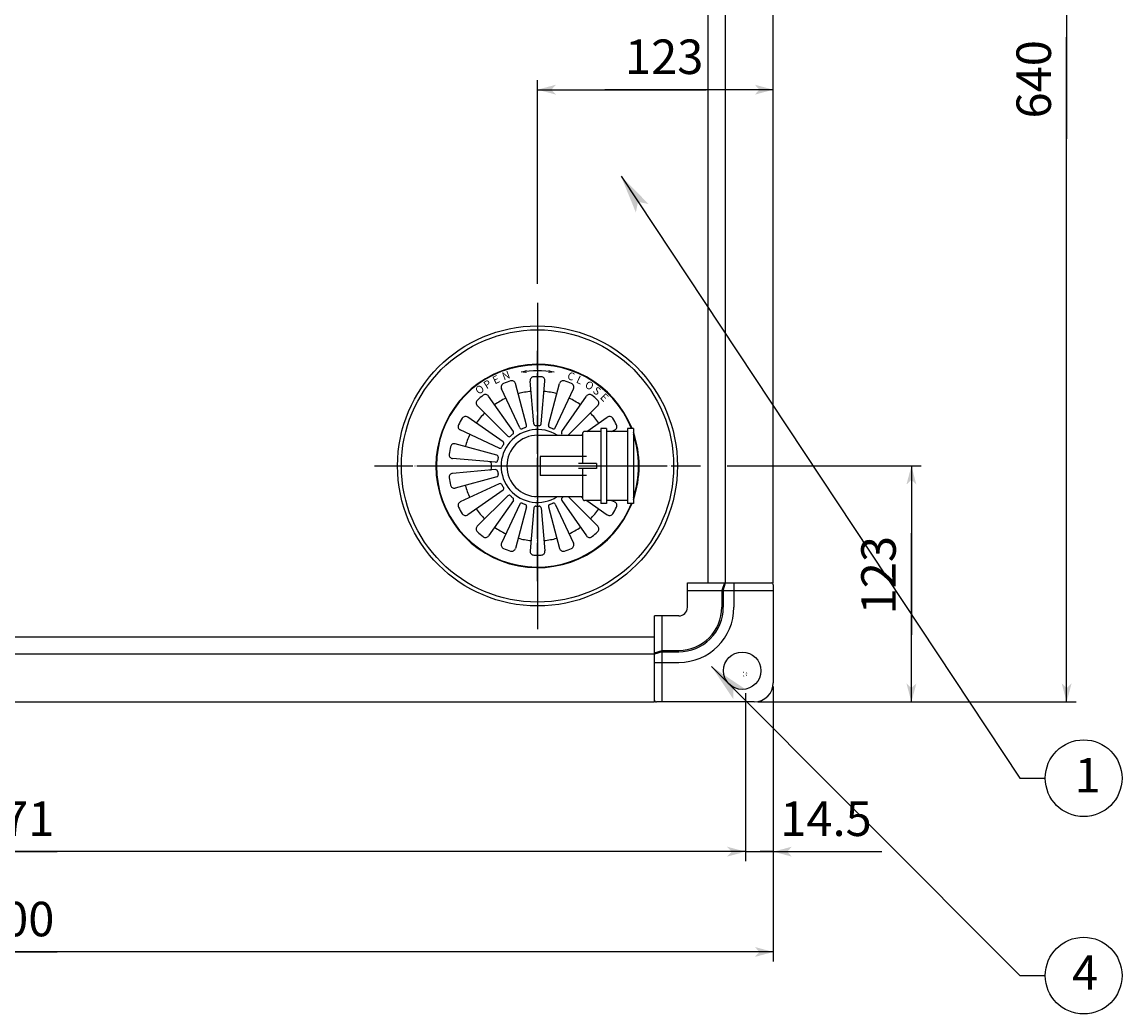
# Model space of a CAD drawing. Extents: x -961 to 1039, y -715 to 685.
# Drawn here: x -367 to 207, y -194 to 323 of the extents above; entities that cross this region are included whole.
import ezdxf

# ---------------------------------------------------------------- set-up
doc = ezdxf.new("R2010")
doc.units = 0
doc.header["$PDMODE"] = 3
doc.header["$PDSIZE"] = -1
for name, pattern in [('BORDER', [22, 20, -1, 0, -1]), ('DOT', [1, 0, -1]), ('STITCH', [2, 1, -1])]:
    doc.linetypes.add(name, pattern=pattern)
doc.layers.get('0').update_dxf_attribs({"linetype": 'CONTINUOUS'})
doc.layers.add('寸法線', color=7, linetype='CONTINUOUS')
doc.layers.add('ﾚｲﾔ_1', color=7, linetype='CONTINUOUS')
doc.styles.get("Standard").update_dxf_attribs({"font": 'txt', "bigfont": 'extfont'})
doc.dimstyles.get("Standard").update_dxf_attribs({"dimtxt": 0.18, "dimasz": 0.18, "dimexe": 0.18, "dimexo": 0.0625, "dimgap": 0.09, "dimtad": 0, "dimtih": 1, "dimtoh": 1, "dimzin": 0, "dimcen": 0.09, "dimazin": 3, "dimtfac": 1, "dimtofl": 0, "dimtmove": 0, "dimatfit": 3})

# ---------------------------------------------------------------- blocks, each defined once
blk = doc.blocks.new('*D2')
at = {"color": 0}
for p, q in [((-775.25, -23.02), (-775.25, -166.37)), ((24.75, -23.02), (24.75, -166.37)), ((-775.25, -161.37), (-348.79, -161.37)), ((-775.25, -161.37), (-401.71, -161.37)), ((-775.25, -161.37), (-750.25, -161.37)), ((24.75, -161.37), (-401.71, -161.37)), ((24.75, -161.37), (-348.79, -161.37)), ((24.75, -161.37), (-0.25, -161.37))]:
    blk.add_line(p, q, dxfattribs=at)
for points in [[(-775.25, -161.37), (-765.59, -158.78), (-765.59, -163.96), (-768.01, -161.37)], [(24.75, -161.37), (15.09, -163.96), (15.09, -158.78), (17.5, -161.37)]]:
    blk.add_solid(points, dxfattribs=at)
blk.add_text('800', height=17.992, dxfattribs=at).set_placement((-391.13, -153.2))
blk = doc.blocks.new('*D3')
at = {"color": 0}
for p, q in [((10.25, -26.52), (10.25, -114.08)), ((24.75, -31.02), (24.75, -114.08)), ((10.25, -109.08), (-14.75, -109.08)), ((10.25, -109.08), (81.3, -109.08)), ((10.25, -109.08), (17.8, -109.08)), ((24.75, -109.08), (17.8, -109.08)), ((24.75, -109.08), (81.3, -109.08)), ((24.75, -109.08), (49.75, -109.08))]:
    blk.add_line(p, q, dxfattribs=at)
for points in [[(10.25, -109.08), (0.59, -111.67), (0.59, -106.49), (3, -109.08)], [(24.75, -109.08), (34.41, -106.49), (34.41, -111.67), (31.99, -109.08)]]:
    blk.add_solid(points, dxfattribs=at)
blk.add_text('14.5', height=17.992, dxfattribs=at).set_placement((28.39, -100.91))
blk = doc.blocks.new('*D4')
at = {"color": 0}
for p, q in [((-760.75, -26.52), (-760.75, -114.08)), ((10.25, -26.52), (10.25, -114.08)), ((-760.75, -109.08), (-348.79, -109.08)), ((-760.75, -109.08), (-401.71, -109.08)), ((-760.75, -109.08), (-735.75, -109.08)), ((10.25, -109.08), (-401.71, -109.08)), ((10.25, -109.08), (-348.79, -109.08)), ((10.25, -109.08), (-14.75, -109.08))]:
    blk.add_line(p, q, dxfattribs=at)
for points in [[(-760.75, -109.08), (-751.09, -106.49), (-751.09, -111.67), (-753.51, -109.08)], [(10.25, -109.08), (0.59, -111.67), (0.59, -106.49), (3, -109.08)]]:
    blk.add_solid(points, dxfattribs=at)
blk.add_text('771', height=17.992, dxfattribs=at).set_placement((-391.13, -100.91))
blk = doc.blocks.new('CLUMP2')
at = {"layer": 'ﾚｲﾔ_1', "color": 5}
for p, q in [((-120.15, 90.07), (-142.54, 88.11)), ((-119.48, 86.29), (-141.19, 80.48))]:
    blk.add_line(p, q, dxfattribs=at)
for centre, radius, start, end in [((-142.36, 86.12), 2, 95, 187.57596), ((-120.06, 89.07), 1, 7.60525, 95), ((-119.74, 87.26), 1, 285, 12.39475), ((-98.25, 91.98), 21, 187.60525, 192.39475), ((-98.25, 91.98), 46.5, 187.57596, 192.42404), ((-141.71, 82.41), 2, 192.42404, 285)]:
    blk.add_arc(centre, radius, start, end, dxfattribs=at)
blk = doc.blocks.new('CLUMP3')
at = {"layer": 'ﾚｲﾔ_1', "color": 5}
for p, q in [((-65.25, 109.98), (-73.75, 109.98)), ((-62.25, 111.48), (-65.25, 111.48)), ((-65.25, 111.48), (-65.25, 72.48)), ((-62.25, 111.48), (-62.25, 72.48)), ((-51.25, 109.98), (-62.25, 109.98)), ((-48.25, 111.48), (-51.25, 111.48)), ((-51.25, 111.48), (-51.25, 72.48)), ((-48.25, 111.48), (-48.25, 72.48)), ((-98.25, 107.98), (-74.75, 107.98)), ((-74.75, 108.98), (-74.75, 107.98)), ((-74.75, 107.98), (-74.75, 93.23)), ((-72.75, 96.98), (-96.9, 96.98)), ((-96.9, 96.98), (-96.9, 86.98)), ((-67.44, 93.23), (-76.85, 93.23)), ((-67.44, 93.23), (-67.44, 90.73)), ((-72.75, 86.98), (-96.9, 86.98)), ((-67.44, 90.73), (-76.85, 90.73)), ((-74.75, 90.73), (-74.75, 75.98)), ((-98.25, 75.98), (-74.75, 75.98)), ((-74.75, 75.98), (-74.75, 74.98)), ((-65.25, 73.98), (-73.75, 73.98)), ((-62.25, 72.48), (-65.25, 72.48)), ((-51.25, 73.98), (-62.25, 73.98)), ((-48.25, 72.48), (-51.25, 72.48))]:
    blk.add_line(p, q, dxfattribs=at)
for centre, radius, start, end in [((-73.75, 108.98), 1, 90, 180), ((-98.25, 91.98), 16, 90, 270), ((-73.75, 74.98), 1, 180, 270)]:
    blk.add_arc(centre, radius, start, end, dxfattribs=at)
blk = doc.blocks.new('CLUMP4')
at = {"layer": 'ﾚｲﾔ_1', "color": 5}
for p, q in [((-92.56, 113.21), (-86.75, 134.92)), ((-88.96, 111.9), (-79.46, 132.27))]:
    blk.add_line(p, q, dxfattribs=at)
for centre, radius, start, end in [((-84.81, 134.41), 2, 72.42404, 165), ((-98.25, 91.98), 46.5, 67.57596, 72.42404), ((-81.28, 133.12), 2, 335, 67.57596), ((-91.6, 112.95), 1, 165, 252.39475), ((-98.25, 91.98), 21, 67.60525, 72.39475), ((-89.87, 112.32), 1, 247.60525, 335)]:
    blk.add_arc(centre, radius, start, end, dxfattribs=at)
blk = doc.blocks.new('CLUMP5')
at = {"layer": 'ﾚｲﾔ_1', "color": 5}
for p, q in [((-107.54, 111.9), (-117.04, 132.27)), ((-103.94, 113.21), (-109.76, 134.92))]:
    blk.add_line(p, q, dxfattribs=at)
for centre, radius, start, end in [((-115.23, 133.12), 2, 112.42404, 205), ((-98.25, 91.98), 46.5, 107.57596, 112.42404), ((-111.69, 134.41), 2, 15, 107.57596), ((-106.63, 112.32), 1, 205, 292.39475), ((-98.25, 91.98), 21, 107.60525, 112.39475), ((-104.91, 112.95), 1, 287.60525, 15)]:
    blk.add_arc(centre, radius, start, end, dxfattribs=at)
blk = doc.blocks.new('CLUMP6')
at = {"layer": 'ﾚｲﾔ_1', "color": 5}
for p, q in [((-116.25, 104.59), (-134.67, 117.48)), ((-118.17, 101.27), (-138.54, 110.77))]:
    blk.add_line(p, q, dxfattribs=at)
for centre, radius, start, end in [((-98.25, 91.98), 46.5, 147.57596, 152.42404), ((-135.81, 115.84), 2, 55, 147.57596), ((-137.7, 112.58), 2, 152.42404, 245), ((-116.83, 103.77), 1, 327.60525, 55), ((-117.75, 102.18), 1, 245, 332.39475), ((-98.25, 91.98), 21, 147.60525, 152.39475)]:
    blk.add_arc(centre, radius, start, end, dxfattribs=at)
blk = doc.blocks.new('CLUMP7')
at = {"layer": 'ﾚｲﾔ_1', "color": 5}
for p, q in [((-110.86, 109.99), (-123.75, 128.4)), ((-113.79, 107.52), (-129.69, 123.42))]:
    blk.add_line(p, q, dxfattribs=at)
for centre, radius, start, end in [((-128.27, 124.83), 2, 132.42404, 225), ((-98.25, 91.98), 46.5, 127.57596, 132.42404), ((-125.39, 127.25), 2, 35, 127.57596), ((-111.68, 109.41), 1, 307.60525, 35), ((-113.08, 108.23), 1, 225, 312.39475), ((-98.25, 91.98), 21, 127.60525, 132.39475)]:
    blk.add_arc(centre, radius, start, end, dxfattribs=at)
blk = doc.blocks.new('CLUMP8')
at = {"layer": 'ﾚｲﾔ_1', "color": 5}
for p, q in [((-107.54, 72.06), (-117.04, 51.69)), ((-103.94, 70.75), (-109.76, 49.04))]:
    blk.add_line(p, q, dxfattribs=at)
for centre, radius, start, end in [((-106.63, 71.64), 1, 67.60525, 155), ((-98.25, 91.98), 21, 247.60525, 252.39475), ((-104.91, 71.01), 1, 345, 72.39475), ((-115.23, 50.85), 2, 155, 247.57596), ((-98.25, 91.98), 46.5, 247.57596, 252.42404), ((-111.69, 49.56), 2, 252.42404, 345)]:
    blk.add_arc(centre, radius, start, end, dxfattribs=at)
blk = doc.blocks.new('CLUMP9')
at = {"layer": 'ﾚｲﾔ_1', "color": 5}
for p, q in [((-113.79, 76.44), (-129.69, 60.55)), ((-110.86, 73.98), (-123.75, 55.57))]:
    blk.add_line(p, q, dxfattribs=at)
for centre, radius, start, end in [((-113.08, 75.74), 1, 47.60525, 135), ((-98.25, 91.98), 21, 227.60525, 232.39475), ((-111.68, 74.55), 1, 325, 52.39475), ((-128.27, 59.13), 2, 135, 227.57596), ((-98.25, 91.98), 46.5, 227.57596, 232.42404), ((-125.39, 56.71), 2, 232.42404, 325)]:
    blk.add_arc(centre, radius, start, end, dxfattribs=at)
blk = doc.blocks.new('CLUMP10')
at = {"layer": 'ﾚｲﾔ_1', "color": 5}
for p, q in [((-118.17, 82.69), (-138.54, 73.2)), ((-116.25, 79.38), (-134.67, 66.48))]:
    blk.add_line(p, q, dxfattribs=at)
for centre, radius, start, end in [((-117.75, 81.79), 1, 27.60525, 115), ((-98.25, 91.98), 21, 207.60525, 212.39475), ((-116.83, 80.2), 1, 305, 32.39475), ((-137.7, 71.38), 2, 115, 207.57596), ((-98.25, 91.98), 46.5, 207.57596, 212.42404), ((-135.81, 68.12), 2, 212.42404, 305)]:
    blk.add_arc(centre, radius, start, end, dxfattribs=at)
blk = doc.blocks.new('CLUMP11')
at = {"layer": 'ﾚｲﾔ_1', "color": 5}
for p, q in [((-92.56, 70.75), (-86.75, 49.04)), ((-88.96, 72.06), (-79.46, 51.69))]:
    blk.add_line(p, q, dxfattribs=at)
for centre, radius, start, end in [((-91.6, 71.01), 1, 107.60525, 195), ((-98.25, 91.98), 21, 287.60525, 292.39475), ((-89.87, 71.64), 1, 25, 112.39475), ((-81.28, 50.85), 2, 292.42404, 25), ((-84.81, 49.56), 2, 195, 287.57596), ((-98.25, 91.98), 46.5, 287.57596, 292.42404)]:
    blk.add_arc(centre, radius, start, end, dxfattribs=at)
blk = doc.blocks.new('CLUMP12')
at = {"layer": 'ﾚｲﾔ_1', "color": 5}
for p, q in [((-100.17, 70.09), (-102.13, 47.7)), ((-96.34, 70.09), (-94.38, 47.7))]:
    blk.add_line(p, q, dxfattribs=at)
for centre, radius, start, end in [((-99.17, 70), 1, 87.60525, 175), ((-98.25, 91.98), 21, 267.60525, 272.39475), ((-97.33, 70), 1, 5, 92.39475), ((-100.13, 47.52), 2, 175, 267.57596), ((-96.37, 47.52), 2, 272.42404, 5), ((-98.25, 91.98), 46.5, 267.57596, 272.42404)]:
    blk.add_arc(centre, radius, start, end, dxfattribs=at)
blk = doc.blocks.new('*U22')
at = {"layer": 'ﾚｲﾔ_1', "linetype": 'CONTINUOUS'}
blk.add_text('N', height=4.05, rotation=20, dxfattribs=at).set_placement((-115.86, 136.58))
blk = doc.blocks.new('*U23')
at = {"layer": 'ﾚｲﾔ_1', "linetype": 'CONTINUOUS'}
blk.add_text('E', height=4.05, rotation=26, dxfattribs=at).set_placement((-120.48, 134.47))
blk = doc.blocks.new('*U24')
at = {"layer": 'ﾚｲﾔ_1', "linetype": 'CONTINUOUS'}
blk.add_text('P', height=4.05, rotation=32, dxfattribs=at).set_placement((-124.81, 131.91))
blk = doc.blocks.new('*U25')
at = {"layer": 'ﾚｲﾔ_1', "linetype": 'CONTINUOUS'}
blk.add_text('O', height=4.05, rotation=38, dxfattribs=at).set_placement((-128.79, 128.95))
blk = doc.blocks.new('*U26')
at = {"layer": 'ﾚｲﾔ_1', "linetype": 'CONTINUOUS'}
blk.add_text('C', height=4.05, rotation=340, dxfattribs=at).set_placement((-83.11, 137.48))
blk = doc.blocks.new('*U27')
at = {"layer": 'ﾚｲﾔ_1', "linetype": 'CONTINUOUS'}
blk.add_text('O', height=4.05, rotation=328, dxfattribs=at).set_placement((-73.96, 133.32))
blk = doc.blocks.new('*U28')
at = {"layer": 'ﾚｲﾔ_1', "linetype": 'CONTINUOUS'}
blk.add_text('L', height=4.05, rotation=334, dxfattribs=at).set_placement((-78.44, 135.65))
blk = doc.blocks.new('CLUMP13')
at = {"layer": 'ﾚｲﾔ_1', "color": 5}
for p, q in [((-100.17, 113.88), (-102.13, 136.27)), ((-96.34, 113.88), (-94.38, 136.27))]:
    blk.add_line(p, q, dxfattribs=at)
for centre, radius, start, end in [((-100.13, 136.44), 2, 92.42404, 185), ((-98.25, 91.98), 46.5, 87.57596, 92.42404), ((-96.37, 136.44), 2, 355, 87.57596), ((-99.17, 113.96), 1, 185, 272.39475), ((-98.25, 91.98), 21, 87.60525, 92.39475), ((-97.33, 113.96), 1, 267.60525, 355)]:
    blk.add_arc(centre, radius, start, end, dxfattribs=at)
blk = doc.blocks.new('CLUMP14')
at = {"layer": 'ﾚｲﾔ_1', "color": 5}
for p, q in [((-119.48, 97.67), (-141.19, 103.49)), ((-120.15, 93.9), (-142.54, 95.86))]:
    blk.add_line(p, q, dxfattribs=at)
for centre, radius, start, end in [((-141.71, 101.56), 2, 75, 167.57596), ((-142.36, 97.85), 2, 172.42404, 265), ((-98.25, 91.98), 46.5, 167.57596, 172.42404), ((-119.74, 96.71), 1, 347.60525, 75), ((-120.06, 94.89), 1, 265, 352.39475), ((-98.25, 91.98), 21, 167.60525, 172.39475)]:
    blk.add_arc(centre, radius, start, end, dxfattribs=at)
blk = doc.blocks.new('*U31')
at = {"layer": 'ﾚｲﾔ_1', "linetype": 'CONTINUOUS'}
blk.add_text('S', height=4.05, rotation=322, dxfattribs=at).set_placement((-69.77, 130.56))
blk = doc.blocks.new('*U32')
at = {"layer": 'ﾚｲﾔ_1', "linetype": 'CONTINUOUS'}
blk.add_text('E', height=4.05, rotation=316, dxfattribs=at).set_placement((-65.93, 127.41))
blk = doc.blocks.new('CLUMP1')
at = {"layer": 'ﾚｲﾔ_1', "color": 3, "linetype": 'BORDER'}
for p, q in [((-98.25, 171.07), (-98.25, 12.89)), ((-98.25, 31.98), (-98.25, 151.98)), ((-98.25, 151.98), (-98.25, 31.98)), ((-183.25, 91.98), (-13.25, 91.98)), ((-158.25, 91.98), (-38.25, 91.98)), ((-158.25, 91.98), (-38.25, 91.98))]:
    blk.add_line(p, q, dxfattribs=at)
at = {"layer": 'ﾚｲﾔ_1', "color": 5}
for p, q in [((-104.25, 144.34), (-104.25, 144.64)), ((-92.25, 144.34), (-92.25, 144.64)), ((-85.65, 109.99), (-72.75, 128.4)), ((-82.25, 107.98), (-66.82, 123.42)), ((-72.54, 109.98), (-61.84, 117.48)), ((-59.65, 109.98), (-57.96, 110.77)), ((-75.4, 107.98), (-74.75, 108.44)), ((-150.61, 97.98), (-150.91, 97.98)), ((-45.89, 97.98), (-45.59, 97.98)), ((-122.25, 90.8), (-122.25, 93.17)), ((-150.61, 85.98), (-150.91, 85.98)), ((-45.89, 85.98), (-45.59, 85.98)), ((-82.25, 75.98), (-66.82, 60.55)), ((-75.4, 75.98), (-74.75, 75.53)), ((-85.65, 73.98), (-72.75, 55.57)), ((-72.54, 73.98), (-61.84, 66.48)), ((-59.65, 73.98), (-57.96, 73.2)), ((-104.25, 39.63), (-104.25, 39.32)), ((-92.25, 39.63), (-92.25, 39.32))]:
    blk.add_line(p, q, dxfattribs=at)
blk.add_circle((-98.25, 91.98), 71, dxfattribs=at)
for centre, radius, start, end in [((-98.25, 91.98), 53, 21.58767, 338.41233), ((-98.25, 91.98), 52.7, 21.71679, 338.28321), ((-98.25, 91.98), 39, 115, 125), ((-98.25, 91.98), 39, 95, 105), ((-98.25, 91.98), 39, 75, 85), ((-98.25, 91.98), 39, 55, 65), ((-71.11, 127.25), 2, 52.42404, 145), ((-98.25, 91.98), 46.5, 47.57596, 52.42404), ((-68.23, 124.83), 2, 315, 47.57596), ((-98.25, 91.98), 39, 135, 145), ((-98.25, 91.98), 39, 35, 45), ((-60.69, 115.84), 2, 32.42404, 125), ((-98.25, 91.98), 46.5, 27.57596, 32.42404), ((-98.25, 91.98), 19, 57.3631, 302.6369), ((-84.83, 109.41), 1, 145, 232.39475), ((-58.81, 112.58), 2, 295, 27.57596), ((-98.25, 91.98), 53, 340.62996, 19.37004), ((-98.25, 91.98), 39, 155, 165), ((-98.25, 91.98), 52.7, 341.58015, 18.41985), ((-123.25, 93.17), 1, 0, 85), ((-123.25, 90.8), 1, 275, 0), ((-98.25, 91.98), 39, 195, 205), ((-84.83, 74.55), 1, 127.60525, 215), ((-98.25, 91.98), 21, 307.60525, 310.36759), ((-98.25, 91.98), 39, 215, 225), ((-98.25, 91.98), 39, 315, 325), ((-98.25, 91.98), 46.5, 327.57596, 332.42404), ((-58.81, 71.38), 2, 332.42404, 65), ((-60.69, 68.12), 2, 235, 327.57596), ((-98.25, 91.98), 39, 235, 245), ((-98.25, 91.98), 39, 295, 305), ((-98.25, 91.98), 46.5, 307.57596, 312.42404), ((-68.23, 59.13), 2, 312.42404, 45), ((-98.25, 91.98), 39, 255, 265), ((-98.25, 91.98), 39, 275, 285), ((-71.11, 56.71), 2, 215, 307.57596)]:
    blk.add_arc(centre, radius, start, end, dxfattribs=at)
at = {"layer": 'ﾚｲﾔ_1'}
blk.add_arc((-98.25, 91.98), 49.6, 80, 100, dxfattribs=at)
for points in [[(-106.86, 140.83), (-103.84, 142.12), (-104.56, 141.16)], [(-106.86, 140.83), (-103.6, 140.44), (-104.56, 141.16)], [(-89.64, 140.83), (-92.9, 140.44), (-91.94, 141.16)], [(-89.64, 140.83), (-92.66, 142.12), (-91.94, 141.16)]]:
    blk.add_solid(points, dxfattribs=at)
at = {"linetype": 'CONTINUOUS'}
for name in ['*U23', '*U22', '*U26', '*U28', '*U25', '*U24', '*U27', '*U31', '*U32']:
    blk.add_blockref(name, (0, 0), dxfattribs=at)
at = {"layer": 'ﾚｲﾔ_1', "color": 5}
for name in ['CLUMP13', 'CLUMP5', 'CLUMP4', 'CLUMP7', 'CLUMP6', 'CLUMP14', 'CLUMP2', 'CLUMP10', 'CLUMP9', 'CLUMP8', 'CLUMP12', 'CLUMP11']:
    blk.add_blockref(name, (0, 0), dxfattribs=at)
at = {"layer": 'ﾚｲﾔ_1', "color": 5, "linetype": 'STITCH'}
blk.add_blockref('CLUMP3', (0, 0), dxfattribs=at)
blk = doc.blocks.new('CLUMP0')
at = {"layer": 'ﾚｲﾔ_1', "color": 3, "linetype": 'BORDER'}
blk.add_line((-98.25, 176.98), (-98.25, 6.98), dxfattribs=at)
at = {"layer": 'ﾚｲﾔ_1'}
blk.add_blockref('CLUMP1', (0, 0), dxfattribs=at)
blk = doc.blocks.new('*U34')
at = {"layer": 'ﾚｲﾔ_1', "linetype": 'CONTINUOUS'}
blk.add_text('4', height=17.99, dxfattribs=at).set_placement((180.6, -181.11))
blk = doc.blocks.new('BALLON0')
at = {"layer": '寸法線'}
for p, q in [((-7.43, -12.59), (153.28, -173.7)), ((153.28, -173.7), (166.62, -173.7))]:
    blk.add_line(p, q, dxfattribs=at)
for points in [[(-7.43, -12.59), (9.53, -23.92), (3.87, -23.92)], [(3.87, -23.92), (3.86, -29.57), (-7.43, -12.59)]]:
    blk.add_solid(points, dxfattribs=at)
at = {"layer": 'ﾚｲﾔ_1'}
blk.add_circle((186.62, -173.7), 20, dxfattribs=at)
at = {"linetype": 'CONTINUOUS'}
blk.add_blockref('*U34', (0, 0), dxfattribs=at)
blk = doc.blocks.new('*D36')
at = {"color": 0}
for p, q in [((16.75, 608.98), (182.74, 608.98)), ((177.74, 608.98), (177.74, 315.44)), ((177.74, 608.98), (177.74, 262.52)), ((177.74, 608.98), (177.74, 583.98)), ((177.74, -31.02), (177.74, 315.44)), ((177.74, -31.02), (177.74, 262.52)), ((177.74, -31.02), (177.74, -6.02)), ((16.75, -31.02), (182.74, -31.02))]:
    blk.add_line(p, q, dxfattribs=at)
for points in [[(177.74, 608.98), (180.33, 599.32), (175.16, 599.32), (177.74, 601.74)], [(177.74, -31.02), (175.16, -21.36), (180.33, -21.36), (177.74, -23.77)]]:
    blk.add_solid(points, dxfattribs=at)
blk.add_text('640', height=17.992, rotation=90, dxfattribs=at).set_placement((169.57, 273.11))
blk = doc.blocks.new('*D55')
at = {"color": 0}
for p, q in [((0.75, 91.98), (101.78, 91.98)), ((96.78, 91.98), (96.78, 56.94)), ((96.78, 91.98), (96.78, 4.02)), ((96.78, 91.98), (96.78, 66.98)), ((96.78, -31.02), (96.78, 56.94)), ((96.78, -31.02), (96.78, 4.02)), ((96.78, -31.02), (96.78, -6.02)), ((24.75, -31.02), (101.78, -31.02))]:
    blk.add_line(p, q, dxfattribs=at)
for points in [[(96.78, 91.98), (99.37, 82.32), (94.19, 82.32), (96.78, 84.74)], [(96.78, -31.02), (94.19, -21.36), (99.37, -21.36), (96.78, -23.77)]]:
    blk.add_solid(points, dxfattribs=at)
blk.add_text('123', height=17.992, rotation=90, dxfattribs=at).set_placement((88.61, 14.61))
blk = doc.blocks.new('CLUMP26')
at = {"layer": 'ﾚｲﾔ_1', "color": 5}
for p, q in [((-20.06, 30.98), (24.75, 30.98)), ((-20.06, 18.29), (-20.06, 30.98)), ((-1.9, 30.98), (23.75, 30.98)), ((-1.34, 26.98), (-0.18, 30.98)), ((24.75, 29.98), (24.75, -21.02)), ((-20.06, 26.98), (24.75, 26.98)), ((-1.34, 26.98), (-1.34, 18.29)), ((-24.56, 13.79), (-37.25, 13.79)), ((-37.25, -31.02), (-37.25, 13.79)), ((-33.25, -31.02), (-33.25, 13.79)), ((-37.25, -30.02), (-37.25, -4.37)), ((-33.25, -4.92), (-37.25, -6.09)), ((-33.25, -4.92), (-24.56, -4.92)), ((14.75, -31.02), (-36.25, -31.02))]:
    blk.add_line(p, q, dxfattribs=at)
at = {"layer": 'ﾚｲﾔ_1'}
for p, q in [((-0.79, 30.98), (-2.13, 26.98)), ((4.17, 30.98), (4.17, 18.29)), ((-2.13, 26.98), (-2.13, 18.29)), ((-37.25, -5.48), (-33.25, -4.14)), ((-33.25, -4.14), (-24.56, -4.14)), ((-37.25, -10.43), (-24.56, -10.43))]:
    blk.add_line(p, q, dxfattribs=at)
at = {"layer": 'ﾚｲﾔ_1', "color": 5}
blk.add_circle((8.51, -14.78), 9.75, dxfattribs=at)
for centre, radius, start, end in [((23.75, 29.98), 1, 0, 90), ((-24.56, 18.29), 4.5, 270, 359.99999), ((-24.56, 18.29), 23.21, 269.99999, 360), ((14.75, -21.02), 10, 270, 0), ((-36.25, -30.02), 1, 180, 270)]:
    blk.add_arc(centre, radius, start, end, dxfattribs=at)
at = {"layer": 'ﾚｲﾔ_1'}
for radius, start in [(22.42, 269.99999), (28.72, 270)]:
    blk.add_arc((-24.56, 18.29), radius, start, 360, dxfattribs=at)
blk = doc.blocks.new('*D62')
at = {"color": 0}
for p, q in [((-98.25, 186.98), (-98.25, 293.14)), ((24.75, 186.98), (24.75, 293.14)), ((-98.25, 288.14), (-10.29, 288.14)), ((-98.25, 288.14), (-63.21, 288.14)), ((-98.25, 288.14), (-73.25, 288.14)), ((24.75, 288.14), (-63.21, 288.14)), ((24.75, 288.14), (-10.29, 288.14)), ((24.75, 288.14), (-0.25, 288.14))]:
    blk.add_line(p, q, dxfattribs=at)
for points in [[(-98.25, 288.14), (-88.59, 290.73), (-88.59, 285.55), (-91.01, 288.14)], [(24.75, 288.14), (15.09, 285.55), (15.09, 290.73), (17.5, 288.14)]]:
    blk.add_solid(points, dxfattribs=at)
blk.add_text('123', height=17.992, dxfattribs=at).set_placement((-52.63, 296.31))
blk = doc.blocks.new('*U64')
at = {"layer": 'ﾚｲﾔ_1', "linetype": 'CONTINUOUS'}
blk.add_text('1', height=17.99, dxfattribs=at).set_placement((181.91, -78.22))
blk = doc.blocks.new('BALLON3')
at = {"layer": '寸法線'}
for p, q in [((-54.67, 243), (153.28, -70.81)), ((153.28, -70.81), (166.62, -70.81))]:
    blk.add_line(p, q, dxfattribs=at)
for points in [[(-54.67, 243), (-40.29, 228.54), (-45.83, 229.66)], [(-45.83, 229.66), (-46.96, 224.12), (-54.67, 243)]]:
    blk.add_solid(points, dxfattribs=at)
at = {"layer": 'ﾚｲﾔ_1'}
blk.add_circle((186.62, -70.81), 20, dxfattribs=at)
at = {"linetype": 'CONTINUOUS'}
blk.add_blockref('*U64', (0, 0), dxfattribs=at)

msp = doc.modelspace()

# ---------------------------------------------------------------- linework, layer by layer
at = {"layer": 'ﾚｲﾔ_1'}
for p, q in [((-9.252, 30.983), (-9.252, 546.983)), ((-713.252, 2.983), (-37.252, 2.983))]:
    msp.add_line(p, q, dxfattribs=at)
at = {"layer": 'ﾚｲﾔ_1', "color": 5}
for p, q in [((-0.252, 30.983), (-0.252, 546.983)), ((24.748, 30.983), (24.748, 546.983)), ((-713.252, -6.017), (-37.252, -6.017)), ((-713.252, -31.017), (-37.252, -31.017))]:
    msp.add_line(p, q, dxfattribs=at)
msp.add_circle((-98.252, 91.983), 73, dxfattribs=at)
at = {"layer": 'ﾚｲﾔ_1', "color": 5, "linetype": 'DOT'}
msp.add_point((10.248, -16.517), dxfattribs=at)

# ---------------------------------------------------------------- block references
at = {"layer": '寸法線'}
for name in ['BALLON3', 'BALLON0']:
    msp.add_blockref(name, (0, 0), dxfattribs=at)
at = {"layer": 'ﾚｲﾔ_1', "linetype": 'BORDER'}
msp.add_blockref('CLUMP0', (0, 0), dxfattribs=at)
at = {"layer": 'ﾚｲﾔ_1'}
msp.add_blockref('CLUMP26', (0, 0), dxfattribs=at)

# ---------------------------------------------------------------- dimensions: what is measured, and where the dimension line sits
at = {"layer": '寸法線'}
for base, p1, p2, angle, picture, middle in [((177.745, -31.017), (14.748, -31.017), (14.748, 608.983), 90, '*D36', (177.745, 288.983)), ((96.782, -31.017), (14.748, -31.017), (-9.252, 91.983), 90, '*D55', (96.782, 30.483)), ((-760.752, -109.083), (-760.752, -16.517), (10.248, -16.517), 180, '*D4', (-375.252, -109.083)), ((10.248, -109.083), (10.248, -16.517), (24.748, -21.017), 180, '*D3', (49.554, -109.083)), ((-775.252, -161.371), (-775.252, -21.017), (24.748, -21.017), 180, '*D2', (-375.252, -161.371))]:
    dim = msp.add_linear_dim(base=base, p1=p1, p2=p2, angle=angle, dimstyle='Standard', dxfattribs=at)
    dim.commit()
    dim.dimension.update_dxf_attribs({"geometry": picture, "text_midpoint": middle, "dimtype": 128})
dim = msp.add_linear_dim(base=(24.748, 288.139), p1=(24.748, 176.983), p2=(-98.252, 176.983), dimstyle='Standard', dxfattribs=at)
dim.commit()
dim.dimension.update_dxf_attribs({"geometry": '*D62', "text_midpoint": (-36.752, 288.139), "dimtype": 128})

doc.saveas('drawing.dxf')
